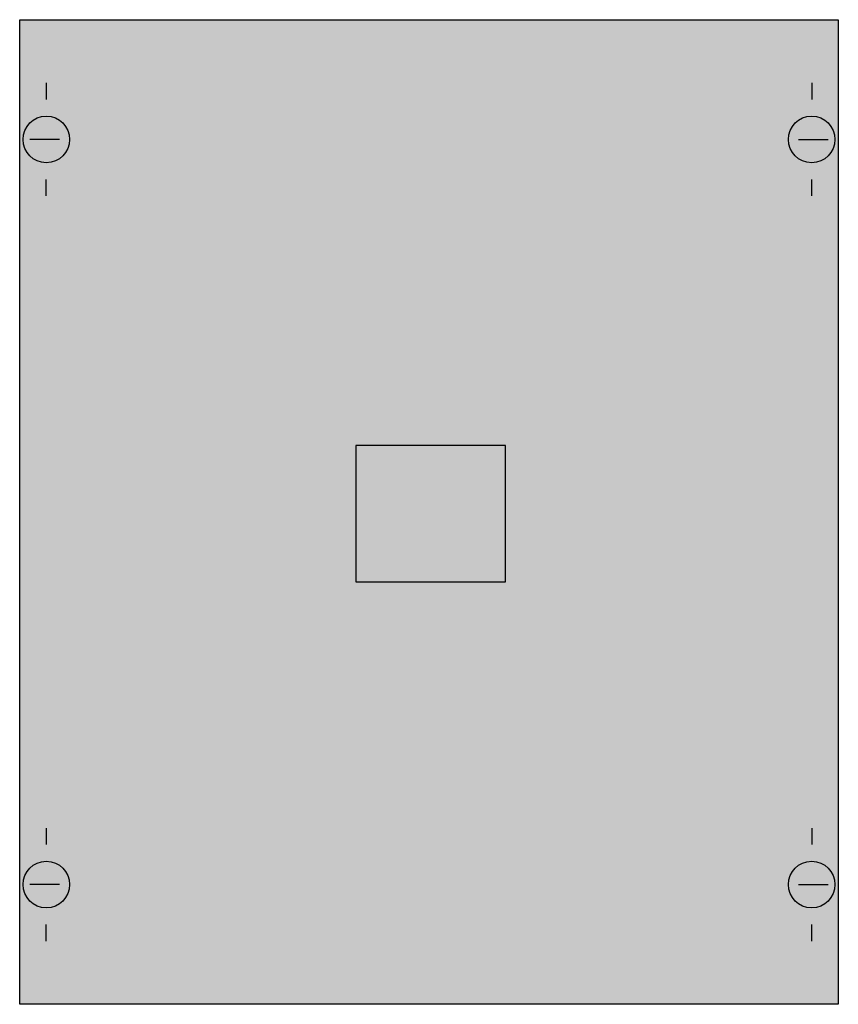
# Model space of a CAD drawing. Extents: x 0.2 to 24.8, y 0.2 to 29.8.
import ezdxf

# ---------------------------------------------------------------- set-up
doc = ezdxf.new("R2010")
doc.units = 0
doc.layers.get('0').update_dxf_attribs({"linetype": 'CONTINUOUS'})
doc.layers.add('1', color=7, linetype='CONTINUOUS')

# ---------------------------------------------------------------- blocks, each defined once
blk = doc.blocks.new('mba191t')
at = {"layer": '1', "color": 7, "linetype": 'CONTINUOUS'}
for p, q in [((1, 27.9), (1, 27.4)), ((24, 27.9), (24, 27.4)), ((1.4, 26.2), (0.5, 26.2)), ((23.6, 26.2), (24.5, 26.2)), ((1, 24.5), (1, 25)), ((24, 24.5), (24, 25)), ((1, 5.5), (1, 5)), ((24, 5.5), (24, 5)), ((1.4, 3.8), (0.5, 3.8)), ((23.6, 3.8), (24.5, 3.8)), ((1, 2.1), (1, 2.6)), ((24, 2.1), (24, 2.6))]:
    blk.add_line(p, q, dxfattribs=at)
for points in [[(24.8, 29.8), (24.8, 0.2), (0.2, 0.2), (0.2, 29.8)], [(14.8, 12.9), (14.8, 17), (10.3, 17), (10.3, 12.9)]]:
    blk.add_lwpolyline(points, close=True, dxfattribs=at)
for centre in [(1, 26.2), (24, 26.2), (1, 3.8), (24, 3.8)]:
    blk.add_circle(centre, 0.7, dxfattribs=at)
at = {"layer": '1', "color": 255, "linetype": 'CONTINUOUS'}
blk.add_solid([(24.8, 29.8), (24.8, 0.2), (0.2, 29.8), (0.2, 0.2)], dxfattribs=at)

msp = doc.modelspace()

# ---------------------------------------------------------------- block references
msp.add_blockref('mba191t', (0, 0))

doc.saveas('drawing.dxf')
